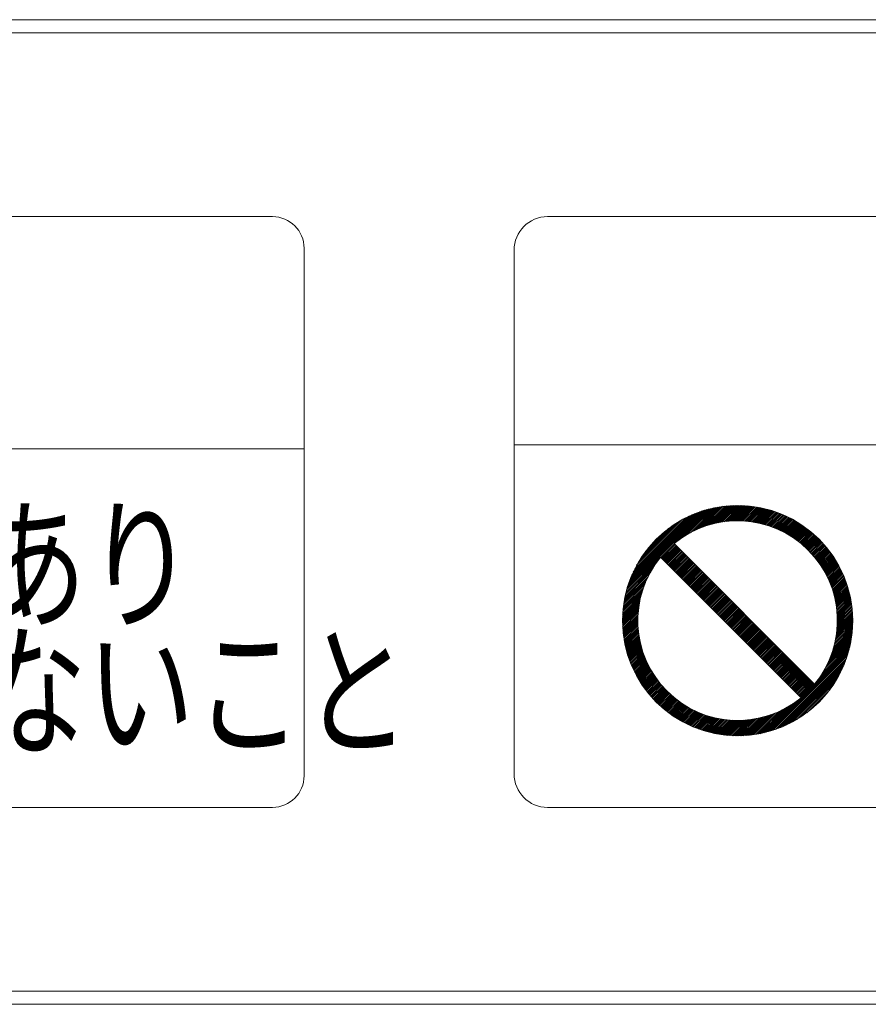
# Model space of a CAD drawing. Extents: x 0 to 423, y 0 to 297.
# Drawn here: x 113 to 119, y 247 to 254 of the extents above; entities that cross this region are included whole.
import ezdxf

# ---------------------------------------------------------------- set-up
doc = ezdxf.new("R2010")
doc.units = 0
doc.layers.add('M0', color=3, linetype='CONTINUOUS')
doc.styles.get("Standard").update_dxf_attribs({"font": 'txt', "bigfont": 'BIGFONT'})

msp = doc.modelspace()

# ---------------------------------------------------------------- linework, layer by layer
at = {"layer": 'M0', "linetype": 'CONTINUOUS', "lineweight": 13}
for p, q in [((160.161385, 254.089789), (86.211383, 254.089789)), ((160.161385, 253.989789), (86.211383, 253.989789)), ((114.491741, 252.589789), (104.848884, 252.589789)), ((114.732812, 252.348717), (114.732812, 248.33086)), ((116.332812, 252.348717), (116.332812, 248.33086)), ((114.732812, 250.821932), (104.607812, 250.821932)), ((114.491741, 248.089789), (104.848884, 248.089789)), ((160.161385, 246.689789), (86.211383, 246.689789)), ((160.161385, 246.589789), (86.211383, 246.589789))]:
    msp.add_line(p, q, dxfattribs=at)
at = {"layer": 'M0', "color": 253, "linetype": 'CONTINUOUS', "lineweight": 13}
for p, q in [((130.599858, 252.589789), (116.588494, 252.589789)), ((130.85554, 250.851152), (116.332812, 250.851152)), ((117.190705, 249.746285), (117.802569, 250.358149)), ((117.195717, 249.763707), (117.785147, 250.353137)), ((117.569414, 250.112584), (117.819472, 250.362643)), ((117.614001, 250.144762), (117.835908, 250.366669)), ((117.647622, 250.165973), (117.851919, 250.37027)), ((117.676219, 250.18216), (117.867541, 250.373482)), ((117.701742, 250.195273), (117.882805, 250.376337)), ((117.725124, 250.206246), (117.897738, 250.37886)), ((117.7469, 250.215612), (117.912363, 250.381075)), ((117.767408, 250.223711), (117.9267, 250.383003)), ((117.786882, 250.230775), (117.940768, 250.384661)), ((117.805489, 250.236972), (117.954583, 250.386066)), ((117.823352, 250.242425), (117.968159, 250.387232)), ((117.840568, 250.247232), (117.981508, 250.388172)), ((117.857215, 250.251469), (117.994643, 250.388897)), ((117.873353, 250.255197), (118.007574, 250.389419)), ((117.889033, 250.258468), (118.020311, 250.389746)), ((117.904298, 250.261322), (118.032862, 250.389887)), ((117.919182, 250.263797), (118.045235, 250.38985)), ((117.933717, 250.265922), (118.057438, 250.389643)), ((117.947928, 250.267724), (118.069477, 250.389273)), ((117.961838, 250.269224), (118.081359, 250.388745)), ((117.975468, 250.270445), (118.093089, 250.388065)), ((117.988835, 250.271402), (118.104672, 250.387239)), ((118.001954, 250.272111), (118.116115, 250.386271)), ((118.01484, 250.272587), (118.12742, 250.385167)), ((118.027504, 250.272842), (118.138593, 250.38393)), ((118.039959, 250.272886), (118.149637, 250.382565)), ((118.052213, 250.272731), (118.160557, 250.381075)), ((118.064277, 250.272385), (118.171356, 250.379464)), ((118.076159, 250.271857), (118.182036, 250.377735)), ((118.087866, 250.271155), (118.192602, 250.375891)), ((118.099406, 250.270285), (118.203056, 250.373935)), ((118.110784, 250.269254), (118.213401, 250.37187)), ((118.122008, 250.268067), (118.223639, 250.369698)), ((118.133082, 250.266731), (118.233773, 250.367423)), ((118.144011, 250.265251), (118.243805, 250.365045)), ((118.1548, 250.26363), (118.253738, 250.362569)), ((118.165454, 250.261875), (118.263574, 250.359994)), ((118.175976, 250.259987), (118.273313, 250.357324)), ((118.186371, 250.257972), (118.282959, 250.354561)), ((118.196642, 250.255833), (118.292514, 250.351705)), ((117.20131, 249.78171), (117.767144, 250.347544)), ((117.207559, 249.800368), (117.748486, 250.341295)), ((117.214559, 249.819778), (117.729076, 250.334295)), ((117.222433, 249.840062), (117.708792, 250.326421)), ((117.231342, 249.861381), (117.687473, 250.317512)), ((117.241509, 249.883957), (117.664897, 250.307345)), ((117.253251, 249.908109), (117.640745, 250.295603)), ((117.267057, 249.934325), (117.614529, 250.281797)), ((118.206792, 250.253574), (118.301978, 250.348759)), ((118.216825, 250.251197), (118.311353, 250.345725)), ((118.226742, 250.248705), (118.320641, 250.342603)), ((118.236548, 250.246101), (118.329844, 250.339396)), ((118.246244, 250.243387), (118.338962, 250.336105)), ((118.255834, 250.240567), (118.347997, 250.33273)), ((118.265318, 250.237642), (118.35695, 250.329274)), ((118.274701, 250.234614), (118.365823, 250.325737)), ((118.283982, 250.231486), (118.374616, 250.32212)), ((118.293165, 250.228259), (118.383331, 250.318426)), ((118.302251, 250.224936), (118.391969, 250.314653)), ((118.311242, 250.221517), (118.40053, 250.310805)), ((118.32014, 250.218005), (118.409016, 250.306881)), ((118.328945, 250.2144), (118.417427, 250.302882)), ((118.33766, 250.210706), (118.425764, 250.298809)), ((118.346286, 250.206922), (118.434028, 250.294664)), ((118.354823, 250.20305), (118.44222, 250.290446)), ((118.363275, 250.199091), (118.450341, 250.286157)), ((118.37164, 250.195047), (118.45839, 250.281797)), ((118.379921, 250.190918), (118.46637, 250.277367)), ((117.283745, 249.963423), (117.585431, 250.265109)), ((117.304908, 249.996996), (117.551859, 250.243946)), ((117.334648, 250.039145), (117.509709, 250.214206)), ((118.388119, 250.186706), (118.47428, 250.272867)), ((118.396234, 250.182411), (118.482121, 250.268299)), ((118.404267, 250.178035), (118.489894, 250.263662)), ((118.41222, 250.173578), (118.497599, 250.258957)), ((118.420093, 250.169042), (118.505237, 250.254185)), ((118.427887, 250.164426), (118.512808, 250.249347)), ((118.435602, 250.159731), (118.520312, 250.244441)), ((118.44324, 250.154959), (118.527751, 250.23947)), ((118.450801, 250.15011), (118.535124, 250.234433)), ((118.458285, 250.145185), (118.542432, 250.229331)), ((118.465693, 250.140183), (118.549675, 250.224165)), ((118.473026, 250.135106), (118.556853, 250.218933)), ((118.480284, 250.129954), (118.563967, 250.213638)), ((118.487467, 250.124728), (118.571017, 250.208278)), ((118.494576, 250.119428), (118.578004, 250.202855)), ((118.501612, 250.114053), (118.584927, 250.197369)), ((118.508574, 250.108606), (118.591787, 250.191819)), ((118.515463, 250.103085), (118.598584, 250.186206)), ((118.52228, 250.097492), (118.605318, 250.180531)), ((118.529024, 250.091826), (118.61199, 250.174792)), ((118.535695, 250.086088), (118.618599, 250.168992)), ((118.542295, 250.080278), (118.625146, 250.163129)), ((118.548822, 250.074395), (118.63163, 250.157203)), ((118.555278, 250.068441), (118.638052, 250.151216)), ((118.561662, 250.062415), (118.644412, 250.145166)), ((118.567974, 250.056318), (118.65071, 250.139054)), ((118.574215, 250.050149), (118.656946, 250.13288)), ((118.580384, 250.043908), (118.66312, 250.126645)), ((117.554549, 250.09772), (117.451134, 249.994305)), ((117.560754, 250.091515), (117.457339, 249.9881)), ((117.566959, 250.08531), (117.463544, 249.981895)), ((117.573163, 250.079105), (117.469749, 249.975691)), ((117.579368, 250.0729), (117.475954, 249.969486)), ((117.585573, 250.066695), (117.482159, 249.963281)), ((117.591778, 250.06049), (117.488364, 249.957076)), ((117.597983, 250.054286), (117.494569, 249.950871)), ((118.62343, 249.028838), (117.552904, 250.099364)), ((118.586481, 250.037596), (118.669232, 250.120347)), ((118.592507, 250.031212), (118.675281, 250.113987)), ((118.598461, 250.024756), (118.681269, 250.107564)), ((118.604343, 250.018229), (118.687194, 250.10108)), ((118.610153, 250.01163), (118.693057, 250.094533)), ((118.615892, 250.004958), (118.698858, 250.087924)), ((118.621558, 249.998214), (118.704596, 250.081253)), ((118.627151, 249.991398), (118.710272, 250.074519)), ((118.632671, 249.984509), (118.715884, 250.067722)), ((118.638119, 249.977546), (118.721434, 250.060862)), ((118.643493, 249.970511), (118.726921, 250.053938)), ((117.186211, 249.729382), (117.43627, 249.979441)), ((118.520016, 248.925424), (117.44949, 249.99595)), ((117.604188, 250.048081), (117.500773, 249.944666)), ((117.610393, 250.041876), (117.506978, 249.938461)), ((117.616597, 250.035671), (117.513183, 249.932257)), ((117.622802, 250.029466), (117.519388, 249.926052)), ((117.629007, 250.023261), (117.525593, 249.919847)), ((117.635212, 250.017056), (117.531798, 249.913642)), ((117.641417, 250.010851), (117.538003, 249.907437)), ((117.647622, 250.004647), (117.544207, 249.901232)), ((117.653827, 249.998442), (117.550412, 249.895027)), ((117.660032, 249.992237), (117.556617, 249.888823)), ((117.666236, 249.986032), (117.562822, 249.882618)), ((117.672441, 249.979827), (117.569027, 249.876413)), ((118.648794, 249.963402), (118.732344, 250.046952)), ((118.65402, 249.956218), (118.737703, 250.039902)), ((118.659172, 249.94896), (118.742999, 250.032787)), ((118.664249, 249.941628), (118.74823, 250.025609)), ((118.66925, 249.934219), (118.753397, 250.018366)), ((118.674176, 249.926735), (118.758499, 250.011058)), ((118.679025, 249.919175), (118.763536, 250.003685)), ((118.683797, 249.911537), (118.768507, 249.996247)), ((118.688491, 249.903821), (118.773412, 249.988742)), ((118.693107, 249.896028), (118.778251, 249.981171)), ((117.178584, 249.696935), (117.382881, 249.901232)), ((117.182185, 249.712946), (117.404092, 249.934853)), ((117.678646, 249.973622), (117.575232, 249.870208)), ((117.684851, 249.967417), (117.581437, 249.864003)), ((117.691056, 249.961213), (117.587641, 249.857798)), ((117.697261, 249.955008), (117.593846, 249.851593)), ((117.703466, 249.948803), (117.600051, 249.845389)), ((117.70967, 249.942598), (117.606256, 249.839184)), ((117.715875, 249.936393), (117.612461, 249.832979)), ((117.72208, 249.930188), (117.618666, 249.826774)), ((117.728285, 249.923983), (117.624871, 249.820569)), ((117.73449, 249.917779), (117.631075, 249.814364)), ((117.740695, 249.911574), (117.63728, 249.808159)), ((117.7469, 249.905369), (117.643485, 249.801954)), ((118.697644, 249.888155), (118.783023, 249.973534)), ((118.702101, 249.880202), (118.787728, 249.965829)), ((118.706477, 249.872168), (118.792365, 249.958056)), ((118.710772, 249.864053), (118.796933, 249.950215)), ((118.714984, 249.855856), (118.801433, 249.942305)), ((118.719112, 249.847574), (118.805863, 249.934325)), ((118.723157, 249.839209), (118.810223, 249.926275)), ((118.727115, 249.830758), (118.814512, 249.918154)), ((118.730987, 249.82222), (118.818729, 249.909962)), ((118.734771, 249.813594), (118.822875, 249.901698)), ((117.172517, 249.666049), (117.353581, 249.847112)), ((117.175372, 249.681313), (117.366694, 249.872635)), ((117.753104, 249.899164), (117.64969, 249.79575)), ((117.759309, 249.892959), (117.655895, 249.789545)), ((117.765514, 249.886754), (117.6621, 249.78334)), ((117.771719, 249.880549), (117.668305, 249.777135)), ((117.777924, 249.874345), (117.67451, 249.77093)), ((117.784129, 249.86814), (117.680714, 249.764725)), ((117.790334, 249.861935), (117.686919, 249.75852)), ((117.796538, 249.85573), (117.693124, 249.752316)), ((117.802743, 249.849525), (117.699329, 249.746111)), ((117.808948, 249.84332), (117.705534, 249.739906)), ((117.815153, 249.837115), (117.711739, 249.733701)), ((117.821358, 249.83091), (117.717944, 249.727496)), ((118.738466, 249.804879), (118.826947, 249.893361)), ((118.74207, 249.796074), (118.830946, 249.88495)), ((118.745582, 249.787177), (118.83487, 249.876464)), ((118.749001, 249.778186), (118.838719, 249.867903)), ((118.752325, 249.769099), (118.842491, 249.859266)), ((118.755552, 249.759917), (118.846186, 249.850551)), ((118.75868, 249.750635), (118.849802, 249.841758)), ((118.761707, 249.741253), (118.853339, 249.832885)), ((117.164193, 249.608086), (117.318079, 249.761972)), ((117.165851, 249.622154), (117.325143, 249.781446)), ((117.167779, 249.636491), (117.333242, 249.801954)), ((117.169994, 249.651116), (117.342608, 249.82373)), ((117.827563, 249.824706), (117.724148, 249.721291)), ((117.833768, 249.818501), (117.730353, 249.715086)), ((117.839973, 249.812296), (117.736558, 249.708882)), ((117.846177, 249.806091), (117.742763, 249.702677)), ((117.852382, 249.799886), (117.748968, 249.696472)), ((117.858587, 249.793681), (117.755173, 249.690267)), ((117.864792, 249.787476), (117.761378, 249.684062)), ((117.870997, 249.781272), (117.767582, 249.677857)), ((117.877202, 249.775067), (117.773787, 249.671652)), ((117.883407, 249.768862), (117.779992, 249.665448)), ((117.889611, 249.762657), (117.786197, 249.659243)), ((117.895816, 249.756452), (117.792402, 249.653038)), ((117.902021, 249.750247), (117.798607, 249.646833)), ((118.764632, 249.731768), (118.856796, 249.823931)), ((118.767453, 249.722179), (118.86017, 249.814896)), ((118.770166, 249.712482), (118.863462, 249.805778)), ((118.77277, 249.702677), (118.866669, 249.796576)), ((118.775262, 249.692759), (118.869791, 249.787287)), ((118.777639, 249.682727), (118.872825, 249.777912)), ((118.779899, 249.672576), (118.875771, 249.768448)), ((118.782038, 249.662306), (118.878626, 249.758894)), ((117.159435, 249.54128), (117.293657, 249.675501)), ((117.159957, 249.554211), (117.297385, 249.691639)), ((117.160682, 249.567346), (117.301622, 249.708286)), ((117.161622, 249.580695), (117.306429, 249.725502)), ((117.162788, 249.594271), (117.311882, 249.743366)), ((117.908226, 249.744042), (117.804812, 249.640628)), ((117.914431, 249.737838), (117.811016, 249.634423)), ((117.920636, 249.731633), (117.817221, 249.628218)), ((117.926841, 249.725428), (117.823426, 249.622013)), ((117.933045, 249.719223), (117.829631, 249.615809)), ((117.93925, 249.713018), (117.835836, 249.609604)), ((117.945455, 249.706813), (117.842041, 249.603399)), ((117.95166, 249.700608), (117.848246, 249.597194)), ((117.957865, 249.694404), (117.854451, 249.590989)), ((117.96407, 249.688199), (117.860655, 249.584784)), ((117.970275, 249.681994), (117.86686, 249.578579)), ((117.976479, 249.675789), (117.873065, 249.572375)), ((118.784053, 249.651911), (118.88139, 249.749248)), ((118.78594, 249.641388), (118.88406, 249.739508)), ((118.787696, 249.630735), (118.886634, 249.729673)), ((118.789316, 249.619945), (118.889111, 249.71974)), ((118.790797, 249.609016), (118.891488, 249.709707)), ((118.792133, 249.597942), (118.893764, 249.699573)), ((118.793319, 249.586719), (118.895935, 249.689335)), ((118.79435, 249.57534), (118.898, 249.67899)), ((117.158967, 249.515992), (117.287532, 249.644556)), ((117.159004, 249.503619), (117.285057, 249.629672)), ((117.159108, 249.528543), (117.290386, 249.659821)), ((117.159211, 249.491416), (117.282932, 249.615137)), ((117.159581, 249.479377), (117.281131, 249.600926)), ((117.982684, 249.669584), (117.87927, 249.56617)), ((117.988889, 249.663379), (117.885475, 249.559965)), ((117.995094, 249.657174), (117.89168, 249.55376)), ((118.001299, 249.650969), (117.897885, 249.547555)), ((118.007504, 249.644765), (117.904089, 249.54135)), ((118.013709, 249.63856), (117.910294, 249.535145)), ((118.019914, 249.632355), (117.916499, 249.528941)), ((118.026118, 249.62615), (117.922704, 249.522736)), ((118.032323, 249.619945), (117.928909, 249.516531)), ((118.038528, 249.61374), (117.935114, 249.510326)), ((118.044733, 249.607535), (117.941319, 249.504121)), ((118.050938, 249.601331), (117.947523, 249.497916)), ((118.79522, 249.563801), (118.899956, 249.668536)), ((118.795923, 249.552093), (118.9018, 249.657971)), ((118.796451, 249.540212), (118.903529, 249.64729)), ((118.796652, 249.490774), (118.909233, 249.603354)), ((118.796797, 249.528148), (118.905141, 249.636491)), ((118.796907, 249.503439), (118.907996, 249.614527)), ((118.796952, 249.515893), (118.906631, 249.625572)), ((117.160109, 249.467495), (117.27963, 249.587016)), ((117.160789, 249.455765), (117.278409, 249.573386)), ((117.161615, 249.444182), (117.277452, 249.560019)), ((117.162583, 249.432739), (117.276743, 249.5469)), ((117.163687, 249.421434), (117.276267, 249.534014)), ((118.057143, 249.595126), (117.953728, 249.491711)), ((118.063348, 249.588921), (117.959933, 249.485507)), ((118.069552, 249.582716), (117.966138, 249.479302)), ((118.075757, 249.576511), (117.972343, 249.473097)), ((118.081962, 249.570306), (117.978548, 249.466892)), ((118.088167, 249.564101), (117.984753, 249.460687)), ((118.094372, 249.557897), (117.990957, 249.454482)), ((118.100577, 249.551692), (117.997162, 249.448277)), ((118.106782, 249.545487), (118.003367, 249.442072)), ((118.112986, 249.539282), (118.009572, 249.435868)), ((118.119191, 249.533077), (118.015777, 249.429663)), ((118.125396, 249.526872), (118.021982, 249.423458)), ((118.789988, 249.409651), (118.913709, 249.533372)), ((118.791789, 249.423862), (118.913338, 249.545412)), ((118.79329, 249.437773), (118.91281, 249.557293)), ((118.79451, 249.451403), (118.912131, 249.569023)), ((118.795467, 249.46477), (118.911305, 249.580607)), ((118.796177, 249.477889), (118.910337, 249.592049)), ((117.164924, 249.410261), (117.276013, 249.52135)), ((117.166289, 249.399217), (117.275968, 249.508895)), ((117.167779, 249.388297), (117.276123, 249.496641)), ((117.16939, 249.377499), (117.276469, 249.484577)), ((117.17112, 249.366818), (117.276997, 249.472695)), ((117.172963, 249.356252), (117.277699, 249.460988)), ((118.131601, 249.520667), (118.028187, 249.417253)), ((118.137806, 249.514463), (118.034392, 249.411048)), ((118.144011, 249.508258), (118.040596, 249.404843)), ((118.150216, 249.502053), (118.046801, 249.398638)), ((118.15642, 249.495848), (118.053006, 249.392434)), ((118.162625, 249.489643), (118.059211, 249.386229)), ((118.16883, 249.483438), (118.065416, 249.380024)), ((118.175035, 249.477233), (118.071621, 249.373819)), ((118.18124, 249.471028), (118.077826, 249.367614)), ((118.187445, 249.464824), (118.08403, 249.361409)), ((118.19365, 249.458619), (118.090235, 249.355204)), ((118.199855, 249.452414), (118.09644, 249.349)), ((118.771298, 249.316503), (118.912238, 249.457443)), ((118.775535, 249.333149), (118.912963, 249.470578)), ((118.779263, 249.349287), (118.913484, 249.483509)), ((118.782533, 249.364968), (118.913811, 249.496246)), ((118.785388, 249.380232), (118.913952, 249.508796)), ((118.787863, 249.395116), (118.913916, 249.52117)), ((117.174919, 249.345798), (117.278569, 249.449448)), ((117.176984, 249.335454), (117.2796, 249.43807)), ((117.179156, 249.325215), (117.280787, 249.426846)), ((117.181431, 249.315081), (117.282123, 249.415772)), ((117.183809, 249.305049), (117.283603, 249.404843)), ((117.186285, 249.295116), (117.285224, 249.394054)), ((117.18886, 249.285281), (117.286979, 249.3834)), ((118.206059, 249.446209), (118.102645, 249.342795)), ((118.212264, 249.440004), (118.10885, 249.33659)), ((118.218469, 249.433799), (118.115055, 249.330385)), ((118.224674, 249.427594), (118.12126, 249.32418)), ((118.230879, 249.42139), (118.127464, 249.317975)), ((118.237084, 249.415185), (118.133669, 249.31177)), ((118.243289, 249.40898), (118.139874, 249.305566)), ((118.249493, 249.402775), (118.146079, 249.299361)), ((118.255698, 249.39657), (118.152284, 249.293156)), ((118.261903, 249.390365), (118.158489, 249.286951)), ((118.268108, 249.38416), (118.164694, 249.280746)), ((118.274313, 249.377956), (118.170898, 249.274541)), ((118.739678, 249.222834), (118.905141, 249.388297)), ((118.747777, 249.243343), (118.907068, 249.402634)), ((118.754841, 249.262817), (118.908727, 249.416703)), ((118.761037, 249.281423), (118.910132, 249.430517)), ((118.766491, 249.299286), (118.911298, 249.444093)), ((117.19153, 249.275541), (117.288867, 249.372878)), ((117.194293, 249.265895), (117.290882, 249.362483)), ((117.197149, 249.25634), (117.293021, 249.352212)), ((117.200095, 249.246876), (117.29528, 249.342062)), ((117.203129, 249.237501), (117.297658, 249.33203)), ((117.206251, 249.228213), (117.30015, 249.322112)), ((117.209458, 249.21901), (117.302753, 249.312306)), ((117.212749, 249.209892), (117.305467, 249.30261)), ((118.280518, 249.371751), (118.177103, 249.268336)), ((118.286723, 249.365546), (118.183308, 249.262131)), ((118.292927, 249.359341), (118.189513, 249.255927)), ((118.299132, 249.353136), (118.195718, 249.249722)), ((118.305337, 249.346931), (118.201923, 249.243517)), ((118.311542, 249.340726), (118.208128, 249.237312)), ((118.317747, 249.334522), (118.214333, 249.231107)), ((118.323952, 249.328317), (118.220537, 249.224902)), ((118.330157, 249.322112), (118.226742, 249.218697)), ((118.336361, 249.315907), (118.232947, 249.212493)), ((118.342566, 249.309702), (118.239152, 249.206288)), ((118.348771, 249.303497), (118.245357, 249.200083)), ((118.668827, 249.089935), (118.890734, 249.311842)), ((118.690039, 249.123556), (118.894336, 249.327853)), ((118.706226, 249.152153), (118.897548, 249.343475)), ((118.719339, 249.177676), (118.900402, 249.358739)), ((118.730312, 249.201058), (118.902925, 249.373672)), ((117.216124, 249.200857), (117.308287, 249.29302)), ((117.21958, 249.191904), (117.311212, 249.283536)), ((117.223117, 249.183031), (117.31424, 249.274154)), ((117.226734, 249.174238), (117.317368, 249.264872)), ((117.230429, 249.165523), (117.320595, 249.255689)), ((117.234201, 249.156885), (117.323918, 249.246603)), ((117.238049, 249.148324), (117.327337, 249.237612)), ((117.241973, 249.139839), (117.330849, 249.228714)), ((118.354976, 249.297292), (118.251562, 249.193878)), ((118.361181, 249.291087), (118.257767, 249.187673)), ((118.367386, 249.284883), (118.263971, 249.181468)), ((118.373591, 249.278678), (118.270176, 249.175263)), ((118.270351, 248.666639), (118.882215, 249.278503)), ((118.379796, 249.272473), (118.276381, 249.169059)), ((118.386, 249.266268), (118.282586, 249.162854)), ((118.287773, 248.671652), (118.877202, 249.261081)), ((118.392205, 249.260063), (118.288791, 249.156649)), ((118.39841, 249.253858), (118.294996, 249.150444)), ((118.404615, 249.247653), (118.301201, 249.144239)), ((118.305775, 248.677244), (118.87161, 249.243079)), ((118.41082, 249.241449), (118.307405, 249.138034)), ((118.417025, 249.235244), (118.31361, 249.131829)), ((118.42323, 249.229039), (118.319815, 249.125625)), ((118.63665, 249.045348), (118.886708, 249.295407)), ((117.245972, 249.131428), (117.334454, 249.219909)), ((117.250045, 249.12309), (117.338148, 249.211194)), ((117.25419, 249.114826), (117.341932, 249.202568)), ((117.258408, 249.106634), (117.345804, 249.194031)), ((117.262697, 249.098513), (117.349763, 249.18558)), ((117.267057, 249.090464), (117.353807, 249.177214)), ((117.271487, 249.082484), (117.357936, 249.168933)), ((117.275987, 249.074574), (117.362148, 249.160735)), ((117.280555, 249.066733), (117.366443, 249.15262)), ((118.324434, 248.683493), (118.865361, 249.22442)), ((118.429434, 249.222834), (118.32602, 249.11942)), ((118.435639, 249.216629), (118.332225, 249.113215)), ((118.441844, 249.210424), (118.33843, 249.10701)), ((118.343844, 248.690493), (118.858361, 249.20501)), ((118.448049, 249.204219), (118.344635, 249.100805)), ((118.454254, 249.198015), (118.350839, 249.0946)), ((118.460459, 249.19181), (118.357044, 249.088395)), ((118.466664, 249.185605), (118.363249, 249.08219)), ((118.364127, 248.698367), (118.850487, 249.184727)), ((118.472868, 249.1794), (118.369454, 249.075986)), ((118.479073, 249.173195), (118.375659, 249.069781)), ((118.485278, 249.16699), (118.381864, 249.063576)), ((118.385446, 248.707276), (118.841578, 249.163408)), ((118.491483, 249.160785), (118.388069, 249.057371)), ((118.497688, 249.154581), (118.394274, 249.051166)), ((117.285192, 249.05896), (117.370819, 249.144587)), ((117.289897, 249.051255), (117.375276, 249.136634)), ((117.294669, 249.043617), (117.379813, 249.128761)), ((117.299507, 249.036046), (117.384428, 249.120967)), ((117.304413, 249.028542), (117.389123, 249.113252)), ((117.309384, 249.021103), (117.393895, 249.105614)), ((117.314421, 249.01373), (117.398744, 249.098053)), ((117.319523, 249.006422), (117.403669, 249.090569)), ((117.32469, 248.99918), (117.408671, 249.083161)), ((117.329921, 248.992001), (117.413748, 249.075828)), ((118.503893, 249.148376), (118.400478, 249.044961)), ((118.510098, 249.142171), (118.406683, 249.038756)), ((118.408023, 248.717443), (118.831411, 249.140831)), ((118.516302, 249.135966), (118.412888, 249.032552)), ((118.522507, 249.129761), (118.419093, 249.026347)), ((118.528712, 249.123556), (118.425298, 249.020142)), ((118.534917, 249.117351), (118.431503, 249.013937)), ((118.432175, 248.729186), (118.819668, 249.116679)), ((118.541122, 249.111146), (118.437708, 249.007732)), ((118.547327, 249.104942), (118.443912, 249.001527)), ((118.553532, 249.098737), (118.450117, 248.995322)), ((118.559737, 249.092532), (118.456322, 248.989118)), ((118.45839, 248.742991), (118.805863, 249.090464)), ((118.565941, 249.086327), (118.462527, 248.982913)), ((118.572146, 249.080122), (118.468732, 248.976708)), ((117.335216, 248.984887), (117.4189, 249.06857)), ((117.340576, 248.977837), (117.424126, 249.061387)), ((117.345999, 248.97085), (117.429427, 249.054278)), ((117.351485, 248.963927), (117.434801, 249.047242)), ((117.357035, 248.957067), (117.440248, 249.04028)), ((117.362648, 248.95027), (117.445769, 249.033391)), ((117.368323, 248.943536), (117.451362, 249.026574)), ((117.374062, 248.936864), (117.457028, 249.01983)), ((117.379862, 248.930255), (117.462766, 249.013159)), ((117.385725, 248.923708), (117.468576, 249.00656)), ((117.391651, 248.917224), (117.474459, 249.000032)), ((118.578351, 249.073917), (118.474937, 248.970503)), ((118.584556, 249.067712), (118.481142, 248.964298)), ((118.590761, 249.061508), (118.487346, 248.958093)), ((118.487488, 248.759679), (118.789175, 249.061366)), ((118.596966, 249.055303), (118.493551, 248.951888)), ((118.603171, 249.049098), (118.499756, 248.945684)), ((118.505961, 248.939479), (118.609375, 249.042893)), ((118.512166, 248.933274), (118.61558, 249.036688)), ((118.518371, 248.927069), (118.621785, 249.030483)), ((118.521061, 248.780843), (118.768011, 249.027793)), ((117.397638, 248.910802), (117.480413, 248.993576)), ((117.403688, 248.904442), (117.486439, 248.987192)), ((117.4098, 248.898144), (117.492536, 248.98088)), ((117.415974, 248.891908), (117.498705, 248.97464)), ((117.422209, 248.885734), (117.504946, 248.96847)), ((117.428507, 248.879622), (117.511258, 248.962373)), ((117.434867, 248.873573), (117.517642, 248.956347)), ((117.44129, 248.867585), (117.524098, 248.950393)), ((117.447774, 248.86166), (117.530625, 248.944511)), ((117.454321, 248.855797), (117.537225, 248.938701)), ((117.46093, 248.849996), (117.543896, 248.932962)), ((117.467601, 248.844258), (117.55064, 248.927297)), ((118.563211, 248.810583), (118.738272, 248.985643)), ((117.474335, 248.838582), (117.557456, 248.921703)), ((117.481132, 248.83297), (117.564345, 248.916183)), ((117.487992, 248.82742), (117.571308, 248.910735)), ((117.494916, 248.821933), (117.578343, 248.905361)), ((117.501902, 248.81651), (117.585452, 248.90006)), ((117.508953, 248.811151), (117.592636, 248.894834)), ((117.516067, 248.805855), (117.599894, 248.889682)), ((117.523245, 248.800624), (117.607226, 248.884605)), ((117.530488, 248.795457), (117.614635, 248.879604)), ((117.537796, 248.790355), (117.622119, 248.874678)), ((117.545169, 248.785318), (117.629679, 248.869829)), ((117.552607, 248.780347), (117.637317, 248.865057)), ((117.560112, 248.775442), (117.645033, 248.860363)), ((117.567683, 248.770603), (117.652826, 248.855747)), ((117.57532, 248.765831), (117.660699, 248.85121)), ((118.221001, 248.654518), (118.425298, 248.858815)), ((118.237012, 248.65812), (118.458919, 248.880027)), ((118.253448, 248.662146), (118.503506, 248.912204)), ((117.583025, 248.761126), (117.668652, 248.846753)), ((117.590798, 248.756489), (117.676686, 248.842377)), ((117.598639, 248.751921), (117.684801, 248.838083)), ((117.60655, 248.747421), (117.692999, 248.83387)), ((117.614529, 248.742991), (117.70128, 248.829742)), ((117.622579, 248.738631), (117.709645, 248.825698)), ((117.6307, 248.734342), (117.718096, 248.821739)), ((117.638892, 248.730125), (117.726634, 248.817867)), ((117.647156, 248.725979), (117.73526, 248.814083)), ((117.655493, 248.721907), (117.743975, 248.810388)), ((117.663904, 248.717908), (117.75278, 248.806784)), ((117.67239, 248.713984), (117.761678, 248.803272)), ((117.680951, 248.710135), (117.770668, 248.799853)), ((117.689588, 248.706363), (117.779755, 248.796529)), ((117.698303, 248.702668), (117.788938, 248.793302)), ((117.707097, 248.699052), (117.798219, 248.790174)), ((117.715969, 248.695515), (117.807601, 248.787147)), ((117.724923, 248.692058), (117.817086, 248.784222)), ((117.733958, 248.688684), (117.826675, 248.781401)), ((117.743076, 248.685392), (117.836372, 248.778688)), ((117.752279, 248.682185), (117.846177, 248.776084)), ((118.091411, 248.636617), (118.232351, 248.777556)), ((118.104761, 248.637556), (118.249568, 248.782363)), ((118.118337, 248.638722), (118.267431, 248.787817)), ((118.132152, 248.640127), (118.286037, 248.794013)), ((118.14622, 248.641786), (118.305511, 248.801077)), ((118.160557, 248.643714), (118.32602, 248.809177)), ((118.175182, 248.645929), (118.347796, 248.818543)), ((118.190115, 248.648452), (118.371178, 248.829515)), ((118.205379, 248.651306), (118.396701, 248.842628)), ((117.761567, 248.679064), (117.856095, 248.773592)), ((117.770942, 248.676029), (117.866128, 248.771215)), ((117.780406, 248.673083), (117.876278, 248.768955)), ((117.78996, 248.670228), (117.886548, 248.766816)), ((117.799606, 248.667464), (117.896943, 248.764801)), ((117.809346, 248.664794), (117.907466, 248.762914)), ((117.819181, 248.66222), (117.91812, 248.761158)), ((117.829114, 248.659743), (117.928909, 248.759538)), ((117.839147, 248.657366), (117.939838, 248.758057)), ((117.849281, 248.65509), (117.950912, 248.756721)), ((117.859519, 248.652919), (117.962135, 248.755535)), ((117.869864, 248.650854), (117.973514, 248.754504)), ((117.880318, 248.648898), (117.985053, 248.753634)), ((117.890884, 248.647054), (117.996761, 248.752931)), ((117.901564, 248.645325), (118.008642, 248.752403)), ((117.912363, 248.643714), (118.020706, 248.752057)), ((117.923282, 248.642224), (118.032961, 248.751902)), ((117.934327, 248.640858), (118.045415, 248.751947)), ((117.9455, 248.639621), (118.05808, 248.752202)), ((117.956805, 248.638517), (118.070965, 248.752677)), ((117.968247, 248.63755), (118.084085, 248.753387)), ((117.979831, 248.636723), (118.097451, 248.754344)), ((117.991561, 248.636044), (118.111081, 248.755564)), ((118.003442, 248.635516), (118.124992, 248.757065)), ((118.015482, 248.635145), (118.139203, 248.758866)), ((118.027684, 248.634938), (118.153738, 248.760991)), ((118.040058, 248.634902), (118.168622, 248.763466)), ((118.052609, 248.635043), (118.183886, 248.766321)), ((118.065345, 248.63537), (118.199567, 248.769591)), ((118.078276, 248.635891), (118.215705, 248.773319)), ((130.599858, 248.089789), (116.588494, 248.089789))]:
    msp.add_line(p, q, dxfattribs=at)
msp.add_circle((118.03646, 249.512394), 0.8775, dxfattribs=at)
at = {"layer": 'M0', "linetype": 'CONTINUOUS', "lineweight": 13}
for centre, start, end in [((114.491741, 252.348717), 0, 90), ((114.491741, 248.33086), 270, 360)]:
    msp.add_arc(centre, 0.241071, start, end, dxfattribs=at)
at = {"layer": 'M0', "color": 253, "linetype": 'CONTINUOUS', "lineweight": 13}
for centre, radius, start, end in [((116.588494, 252.334107), 0.255682, 90, 180), ((118.03646, 249.512394), 0.7605, 320.517734, 489.482266), ((118.03646, 249.512394), 0.7605, 140.517734, 309.482266), ((116.588494, 248.34547), 0.255682, 180, 270)]:
    msp.add_arc(centre, radius, start, end, dxfattribs=at)

# ---------------------------------------------------------------- texts
at = {"layer": 'M0', "width": 0.75}
for s, p in [('ケガのおそれあり', (107.319853, 249.536219)), ('棒などを入れないこと', (107.319853, 248.571936))]:
    msp.add_text(s, height=0.803571, dxfattribs=at).set_placement(p)

doc.saveas('drawing.dxf')
